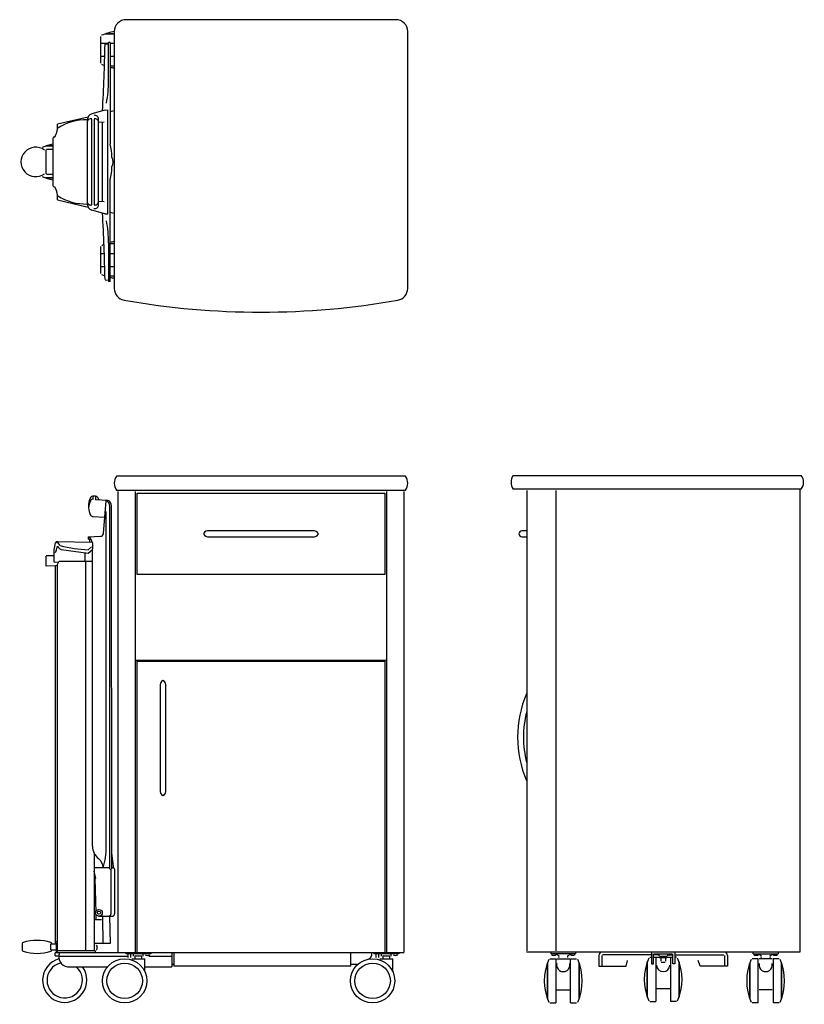
# Model space of a CAD drawing. Extents: x 1444 to 2773, y 538 to 2206.
import ezdxf

# ---------------------------------------------------------------- set-up
doc = ezdxf.new("R2010")
doc.units = 0
doc.layers.get('0').update_dxf_attribs({"linetype": 'CONTINUOUS'})

# ---------------------------------------------------------------- blocks, each defined once
blk = doc.blocks.new('Front-view Atlas NT hoog met Livia')
for p, q in [((244.7, 0), (-244.7, 0)), ((-244.7, -23.5), (244.7, -23.5)), ((-242.5, -25.5), (-242.5, -805.5)), ((-212.5, -805.5), (-212.5, -25.5)), ((-210, -166.5), (-210, -28.5)), ((-210, -28.5), (210, -28.5)), ((210, -28.5), (210, -166.5)), ((212.5, -25.5), (212.5, -805.5)), ((242.5, -805.5), (242.5, -25.5)), ((-284.6, -39), (-284.5, -39)), ((-284.5, -39), (-284.5, -33.8)), ((-280.7, -33.6), (-284.3, -33.6)), ((-280.5, -33.8), (-280.5, -39.8)), ((-259.3, -40.8), (-280.5, -39.8)), ((-267, -96.7), (-262.3, -41.4)), ((-262, -627.7), (-262, -59.5)), ((-256, -665.6), (-256, -50.6)), ((-253.5, -50.1), (-253, -665.6)), ((-284.5, -68.2), (-265.8, -69.1)), ((87.5, -92.5), (-87.5, -92.5)), ((-350.1, -124.8), (-347.9, -112.8)), ((-344.9, -110.6), (-286.8, -111.8)), ((-340.1, -117.2), (-344, -112.4)), ((-292.5, -102.5), (-292.5, -106.6)), ((-292, -102.4), (-271.8, -101.7)), ((-292, -106.6), (-290, -106.6)), ((-289.9, -111.7), (-289.9, -107.1)), ((-285.5, -112.8), (-285.5, -123)), ((-87.5, -102.5), (87.5, -102.5)), ((-350.4, -145.7), (-350.1, -125)), ((-350.1, -125), (-350.1, -124.8)), ((-338.7, -123.8), (-292.8, -130.4)), ((-297.9, -143.5), (-297.7, -130.2)), ((-292.8, -130.4), (-286, -124.6)), ((-292.2, -124.3), (-287.2, -119.6)), ((-285.5, -626.9), (-285.5, -123)), ((-364.4, -135.2), (-364.4, -152)), ((-350.7, -134.6), (-363.9, -134.6)), ((-350.4, -145.7), (-342.4, -144.8)), ((-345.1, -150.5), (-341.8, -144)), ((-341.8, -144), (-286.6, -144)), ((-296.8, -804), (-296.8, -144)), ((-348.4, -151.7), (-363.9, -152)), ((-348.4, -151.7), (-345.1, -150.5)), ((-348.4, -151.7), (-348.4, -787.8)), ((-345.1, -150.5), (-345.1, -807.3)), ((210, -166.5), (-210, -166.5)), ((212.5, -312), (-212.5, -312)), ((-210, -807), (-210, -313)), ((-210, -313), (210, -313)), ((210, -313), (210, -807)), ((-171, -356), (-171, -531)), ((-161, -531), (-161, -356)), ((-282.4, -639.8), (-282.4, -804)), ((-253, -637.8), (-250.6, -660.6)), ((-256, -663.6), (-282.4, -663.6)), ((-280.5, -663.6), (-280.5, -663.6)), ((-253.5, -666.1), (-255.5, -666.1)), ((-253.8, -740.8), (-253.8, -666.6)), ((-250, -663.6), (-253, -663.6)), ((-250.6, -660.6), (-250.5, -660.6)), ((-250.5, -660.6), (-250.3, -663)), ((-248, -665.6), (-248, -741.5)), ((-279.7, -681.3), (-282.4, -669.3)), ((-279.7, -681.3), (-281.6, -681.4)), ((-281.6, -681.4), (-280, -739.3)), ((-279.4, -750.5), (-278.9, -743.6)), ((-275.4, -745), (-252, -745.5)), ((-268.4, -747), (-267.7, -791.5)), ((-256.4, -745.2), (-255.6, -791.5)), ((-269.9, -751.5), (-282.4, -751.5)), ((-404.3, -791.7), (-404.3, -802.8)), ((-356.3, -792.3), (-356.3, -802.3)), ((-355.9, -792.3), (-347.2, -792.3)), ((-347.2, -790.3), (-347.2, -807.3)), ((-255.6, -791.5), (-282.4, -791.5)), ((-355.9, -802.3), (-347.2, -802.3)), ((-348.8, -812.3), (-348.8, -807.3)), ((242.5, -807.3), (-348.8, -807.3)), ((-348.8, -812.3), (-342.4, -812.3)), ((-281.4, -804), (-345.1, -804)), ((-342.4, -813.3), (-225.7, -813.3)), ((-228.8, -807.3), (-228.8, -809.3)), ((-186.8, -809.3), (-228.8, -809.3)), ((-225.7, -809.3), (-225.7, -815.3)), ((-220.9, -809.3), (-220.9, -815.3)), ((-218.8, -817.3), (-196.8, -817.3)), ((-215.8, -812.8), (-215.8, -809.3)), ((-201.7, -812.8), (-214.1, -812.8)), ((-199.7, -812.8), (-199.7, -809.3)), ((-196.8, -839.3), (-196.8, -817.3)), ((-189.9, -813.3), (-151.9, -813.3)), ((-186.8, -807.5), (-186.8, -809.3)), ((-150.8, -807.3), (-150.8, -831.3)), ((-147.8, -807.3), (-147.8, -829.8)), ((152.2, -829.8), (152.2, -807.3)), ((191.2, -807.3), (191.2, -809.3)), ((233.2, -809.3), (191.2, -809.3)), ((194.3, -809.3), (194.3, -815.3)), ((199.1, -809.3), (199.1, -815.3)), ((201.2, -817.3), (223.2, -817.3)), ((204.2, -812.8), (204.2, -809.3)), ((218.3, -812.8), (205.9, -812.8)), ((220.3, -812.8), (220.3, -809.3)), ((223.2, -839.3), (223.2, -817.3)), ((233.2, -807.5), (233.2, -809.3)), ((-327.8, -831.3), (-260.1, -831.3)), ((-196.8, -831.3), (-150.8, -831.3)), ((-147.8, -827.3), (-150.8, -827.3)), ((152.2, -829.8), (-147.8, -829.8)), ((163.6, -827.3), (152.2, -827.3))]:
    blk.add_line(p, q)
for centre, radius in [((-274.4, -739.5), 5.64), ((-274.4, -739.5), 2.62), ((-230.9, -854.8), 37.5), ((189.1, -854.8), 37.5), ((-230.9, -854.8), 30), ((189.1, -854.8), 30)]:
    blk.add_circle(centre, radius)
for centre, radius, start, end in [((-228.5, -11.8), 20, 144.0202, 215.9798), ((228.5, -11.8), 20, 324.0202, 35.9798), ((-265, -49.4), 27.2, 150.0972, 186.0853), ((-268.7, -53.6), 23.3, 148.2413, 211.7587), ((-284.5, -38.3), 4.69, 92.5544, 149.4898), ((-284.3, -43.9), 4.99, 93.2134, 147.6454), ((-280.5, -38.3), 4.69, 30.5102, 87.4456), ((-298, -48.6), 25, 19.8511, 30.5102), ((-265.9, -50.6), 9.9, 0.0644, 69.0469), ((-262, -49), 8.61, 352.4994, 71.6782), ((-284.3, -63.2), 4.99, 212.3552, 267.9368), ((-284.3, -63.2), 4.99, 212.3552, 267.9368), ((-272, -96.7), 5, 272, 360), ((-89.8, -100.1), 7.93, 73.3449, 160.8951), ((-89, -93.4), 9.21, 206.3211, 279.439), ((89, -101.6), 9.21, 26.3211, 99.439), ((89, -93.4), 9.21, 260.561, 333.6789), ((-345.7, -114.3), 2.54, 49.0003, 167.9328), ((-345, -113.6), 3.02, 88.7564, 165.5027), ((-300.4, -114.9), 15, 7.8849, 56.1124), ((-358.7, -122.2), 12.7, 325.9221, 0.6427), ((-343, -121.3), 2.99, 112.4908, 193.531), ((-335.8, -115.3), 9.03, 201.5326, 251.4654), ((-285.1, 86.7), 211.2, 254.9013, 268.0685), ((-161.9, -354.5), 9.21, 116.3211, 189.439), ((-170.1, -354.5), 9.21, 350.561, 63.6789), ((-161.9, -532.5), 9.21, 170.561, 243.6789), ((-170.1, -532.5), 9.21, 296.3211, 9.439), ((-258.8, -626.4), 26.7, 180.9265, 232.5066), ((-369.7, -630), 107.7, 342.0947, 1.2161), ((-291.7, -665.8), 24.6, 6.1891, 47.5626), ((-250, -665.6), 2, 0, 90), ((-257.8, -740.8), 4, 270.3499, 359.7731), ((-251.9, -741.6), 3.88, 268.1705, 1.8295), ((-402.3, -791.7), 2, 107.1498, 180), ((-379.3, -866.3), 80, 72.8502, 107.1498), ((-356.3, -791.7), 2, 0, 72.8502), ((-347.2, -789.5), 1.52, 98.3109, 260.548), ((-348.4, -791.2), 3.37, 1.2925, 89.2938), ((-283.6, -798.5), 6.27, 319.1945, 40.8055), ((-402.3, -802.8), 2, 180, 252.8502), ((-379.3, -728.3), 80, 252.8502, 287.1498), ((-356.3, -802.8), 2, 287.1498, 0), ((-325, -814), 17.5, 157.8312, 260.9077), ((-281.7, -805.6), 1.65, 279.0519, 80.9481), ((-207.8, -814.8), 6, 165.5225, 194.4775), ((-207.8, -814.8), 6, 345.5225, 14.4775), ((-192.3, -805.1), 6.8, 233.9917, 306.0083), ((179.4, -809.8), 8.52, 288.5639, 10.6947), ((212.2, -814.8), 6, 165.5225, 194.4775), ((212.2, -814.8), 6, 345.5225, 14.4775), ((227.7, -805.1), 6.8, 233.9917, 306.0083), ((-332.4, -853.8), 37.5, 105.3515, 36.8699), ((-332.4, -853.8), 30, 104.3878, 48.5904)]:
    blk.add_arc(centre, radius, start, end)
for centre, major_axis, ratio, start_param, end_param in [((-284.6, -39.2), (-0.012, 0.2), 0.26333, 6.130932, 6.281371), ((-284.5, -39.1), (-0.018, 0.199), 0.521826, 6.110876, 6.281195)]:
    blk.add_ellipse(centre, major_axis=major_axis, ratio=ratio, start_param=start_param, end_param=end_param)
blk = doc.blocks.new('Top-view Atlas NT hoog met Livia')
for p, q in [((228.5, 495.5), (-228.5, 495.5)), ((-271.1, 421.8), (-271.1, 467.2)), ((-263.6, 471.5), (-248.5, 471.5)), ((-248.5, 471.5), (-263.6, 471.5)), ((-248.5, 475.5), (-248.5, 40)), ((248.5, 40), (248.5, 475.5)), ((-271.1, 455.5), (-258.3, 455.5)), ((-263.7, 454.5), (-258.7, 454.7)), ((-258.2, 391.4), (-258.2, 457)), ((-255.2, 457), (-258.2, 457)), ((-255.2, 457), (-255.2, 284.9)), ((-255.2, 455.5), (-248.5, 455.5)), ((-271.1, 433.5), (-265.1, 433.5)), ((-255.2, 433.5), (-248.5, 433.5)), ((-255.2, 417.5), (-248.5, 417.5)), ((-264.5, 342.4), (-286.7, 336.1)), ((-264.5, 342.4), (-259.5, 342.5)), ((-259.5, 166.5), (-259.5, 342.5)), ((-255.2, 339.8), (-248.5, 341.4)), ((-344.6, 318.8), (-292.7, 331)), ((-294.2, 325.9), (-294.2, 183.1)), ((-286.7, 181.8), (-286.7, 327.2)), ((-282.7, 327.2), (-282.7, 181.8)), ((-275.2, 182), (-275.2, 327)), ((-265.9, 322), (-275.2, 321.3)), ((-269.2, 321.7), (-269.2, 187.5)), ((-352.5, 294.2), (-352.5, 214.8)), ((-364.6, 281.5), (-352.5, 281.5)), ((-352.5, 281.5), (-364.6, 281.5)), ((-364.5, 274.8), (-364.5, 234.2)), ((-352.5, 275.8), (-363.5, 275.8)), ((-364.6, 227.5), (-352.5, 227.5)), ((-352.5, 227.5), (-364.6, 227.5)), ((-352.5, 233.2), (-363.5, 233.2)), ((-255.2, 52), (-255.2, 224.1)), ((-344.6, 190.2), (-292.7, 178)), ((-265.9, 187), (-275.2, 187.7)), ((-264.5, 166.6), (-286.7, 172.9)), ((-255.2, 169.2), (-248.5, 167.6)), ((-264.5, 166.6), (-259.5, 166.5)), ((-258.2, 117.6), (-258.2, 52)), ((-271.1, 65.4), (-271.1, 111.2)), ((-248.5, 115.5), (-255.2, 115.5)), ((-271.1, 99.5), (-266, 99.5)), ((-255.2, 99.5), (-248.5, 99.5)), ((-271.1, 77.5), (-265.1, 77.5)), ((-255.2, 77.5), (-248.5, 77.5)), ((-263.7, 54.5), (-258.7, 54.3)), ((-255.2, 52), (-258.2, 52)), ((-255.2, 61.5), (-248.5, 61.5))]:
    blk.add_line(p, q)
for centre, radius, start, end in [((-228.5, 475.5), 20, 90, 180), ((228.5, 475.5), 20, 0, 90), ((-233.6, 384.6), 91.9, 99.3021, 113.2613), ((-3639, 524.8), 3375.6, 356.8828, 358.797), ((-233.6, 504.4), 91.9, 246.7387, 249.6063), ((-233.6, 504.4), 91.9, 256.4102, 260.6979), ((-465.8, 392.2), 207.6, 349.4394, 359.787), ((-282.5, 325.2), 11.7, 110.9203, 176.7392), ((-382.6, 314.7), 38.1, 331.6904, 6.1023), ((-295.7, 234.1), 91.8, 89.0353, 121.9926), ((-288.4, 321.7), 5.83, 72.8612, 187.196), ((-281.6, 327.1), 6.37, 359.4053, 103.1923), ((-281, 321.7), 5.83, 356.4125, 106.7913), ((-334.6, 194.6), 91.9, 101.2031, 113.2613), ((-349.7, 293.9), 2.82, 75.7405, 174.3672), ((-407.3, 254.5), 155.1, 3.0868, 11.2907), ((-381.5, 254.5), 25, 53.5586, 306.4414), ((-267, 254.5), 16.8, 330.1969, 29.8031), ((-407.3, 254.5), 155.1, 348.7093, 356.9132), ((-334.6, 314.4), 91.9, 246.7387, 258.7969), ((-349.7, 215.1), 2.82, 185.6328, 284.2595), ((-382.6, 194.3), 38.1, 353.8977, 28.3096), ((-295.7, 274.9), 91.8, 238.0074, 270.9647), ((-288.4, 187.3), 5.83, 172.804, 287.1388), ((-281, 187.3), 5.83, 253.2087, 3.5875), ((-282.5, 183.8), 11.7, 183.2608, 249.0797), ((-281.6, 181.9), 6.37, 256.8077, 0.5947), ((-3639, -15.8), 3375.6, 1.203, 3.1172), ((-465.8, 116.8), 207.6, 0.213, 10.5606), ((-233.6, 28.6), 91.9, 99.3021, 103.5898), ((-258.8, 95.6), 20.2, 112.6365, 123.1374), ((-233.6, 148.4), 91.9, 246.7387, 250.3784), ((-233.6, 148.4), 91.9, 256.4102, 260.6979), ((-228.5, 40), 20, 180, 259.9956), ((228.5, 40), 20, 280.0044, 0), ((0, 1335.3), 1335.3, 259.9956, 280.0044)]:
    blk.add_arc(centre, radius, start, end)
blk = doc.blocks.new('Side-view Atlas NT hoog met Livia')
for p, q in [((-243.9, 0), (243.9, 0)), ((243.9, -23.5), (-243.9, -23.5)), ((-221.2, -25.5), (-221.2, -805.5)), ((-171.2, -805.5), (-171.2, -25.5)), ((241.3, -23.5), (241.3, -807.5)), ((-221.2, -94), (-229.3, -94)), ((-229.3, -104), (-221.2, -104)), ((241.3, -807.5), (-221.3, -807.5)), ((-180.2, -807.5), (-180.2, -810.5)), ((-138.2, -810.5), (-180.2, -810.5)), ((-167.2, -813.3), (-171.2, -811.2)), ((-151.2, -813.3), (-147.2, -811.2)), ((-138.2, -810.5), (-138.2, -807.5)), ((-98.9, -813.5), (-98.9, -831.5)), ((-94, -813.5), (-94, -831.5)), ((-9.6, -812.5), (-93, -812.5)), ((-12.7, -816.5), (-9.5, -816.5)), ((-9.5, -808.5), (-9.5, -827.5)), ((-6.5, -827.5), (-6.5, -810.4)), ((2.5, -812.5), (-6.5, -812.5)), ((-6.5, -816.5), (3.6, -816.5)), ((-5.5, -810.5), (25.5, -810.5)), ((-2.5, -816.5), (-2.5, -891.5)), ((2.5, -810.5), (2.5, -813.7)), ((16.5, -815.1), (3.5, -815.1)), ((15.5, -817.1), (4.5, -817.1)), ((6, -817.1), (6, -823.2)), ((14, -817.1), (14, -823.2)), ((16.4, -816.5), (26.5, -816.5)), ((17.5, -810.5), (17.5, -813.7)), ((17.5, -812.5), (26.5, -812.5)), ((22.5, -816.5), (22.5, -891.5)), ((26.5, -827.5), (26.5, -810.5)), ((29.5, -808.5), (29.5, -827.5)), ((32.7, -816.5), (29.5, -816.5)), ((29.6, -812.5), (113, -812.5)), ((114, -813.5), (114, -831.5)), ((118.9, -813.5), (118.9, -831.5)), ((162.6, -810.5), (162.6, -807.5)), ((162.6, -810.5), (204.6, -810.5)), ((175.6, -813.3), (171.6, -811.2)), ((191.6, -813.3), (195.6, -811.2)), ((204.6, -807.5), (204.6, -810.5)), ((-186.2, -886.3), (-186.2, -826.3)), ((-186.2, -826.3), (-186.2, -886.3)), ((-181.9, -818.8), (-171.7, -818.8)), ((-171.7, -818.8), (-171.7, -893.8)), ((-170.2, -818.8), (-148.2, -818.8)), ((-146.7, -818.8), (-136.6, -818.8)), ((-146.7, -893.8), (-146.7, -818.8)), ((-132.3, -826.3), (-132.3, -886.3)), ((-132.3, -886.3), (-132.3, -826.3)), ((-98.9, -831.5), (-52.7, -831.5)), ((-52.7, -831.5), (-50.3, -821.7)), ((-17, -884), (-17, -824)), ((-17, -824), (-17, -884)), ((-9.5, -827.5), (-6.5, -827.5)), ((6.8, -824.5), (13.2, -824.5)), ((29.5, -827.5), (26.5, -827.5)), ((37, -884), (37, -824)), ((37, -824), (37, -884)), ((72.7, -831.5), (69.5, -822.1)), ((118.9, -831.5), (72.7, -831.5)), ((156.6, -826.3), (156.6, -886.3)), ((156.6, -886.3), (156.6, -826.3)), ((171.1, -818.8), (160.9, -818.8)), ((171.1, -893.8), (171.1, -818.8)), ((194.6, -818.8), (172.6, -818.8)), ((206.2, -818.8), (196.1, -818.8)), ((196.1, -818.8), (196.1, -893.8)), ((210.5, -886.3), (210.5, -826.3)), ((210.5, -826.3), (210.5, -886.3)), ((-170.2, -871.8), (-148.2, -871.8)), ((-1, -869.5), (21, -869.5)), ((194.6, -871.8), (172.6, -871.8)), ((-181.9, -893.8), (-171.7, -893.8)), ((-146.7, -893.8), (-136.6, -893.8)), ((-12.7, -891.5), (-2.5, -891.5)), ((32.7, -891.5), (22.5, -891.5)), ((171.1, -893.8), (160.9, -893.8)), ((206.2, -893.8), (196.1, -893.8))]:
    blk.add_line(p, q)
for centre, radius, start, end in [((-227.7, -11.7), 20, 144.0202, 215.9798), ((227.8, -11.7), 20, 324.0202, 35.9798), ((-229.3, -99), 5, 90, 270), ((-53.8, -443.5), 182.9, 156.2882, 203.7118), ((-53.8, -443.5), 172.9, 165.5858, 194.4142), ((-175.2, -806.3), 6.8, 233.9917, 306.0083), ((-162.6, -815), 4.64, 157.8381, 202.1619), ((-155.9, -815), 4.64, 337.8381, 22.1619), ((-143.2, -806.3), 6.8, 233.9917, 306.0083), ((-92.9, -813.4), 5.96, 100.5313, 180.5763), ((4.5, -816.1), 1, 180, 270), ((15.5, -816.1), 1, 270, 0), ((112.9, -813.4), 5.96, 359.4237, 79.4687), ((167.6, -806.3), 6.8, 233.9917, 306.0083), ((180.2, -815), 4.64, 157.8381, 202.1619), ((186.9, -815), 4.64, 337.8381, 22.1619), ((199.6, -806.3), 6.8, 233.9917, 306.0083), ((-99.4, -856.3), 91.9, 156.7387, 203.2613), ((-159.2, -829.5), 11.3, 166.2991, 13.7009), ((-219.1, -856.3), 91.9, 336.7387, 23.2613), ((69.9, -854), 91.9, 156.7387, 203.2613), ((10.1, -829.1), 11.4, 184.2393, 355.5221), ((-49.9, -854), 91.9, 336.7387, 23.2613), ((243.4, -856.3), 91.9, 156.7387, 203.2613), ((183.6, -829.5), 11.3, 166.2991, 13.7009), ((123.7, -856.3), 91.9, 336.7387, 23.2613)]:
    blk.add_arc(centre, radius, start, end)

msp = doc.modelspace()

# ---------------------------------------------------------------- block references
for name, p in [('Top-view Atlas NT hoog met Livia', (1852.7, 1710.5)), ('Front-view Atlas NT hoog met Livia', (1852.7, 1432.4)), ('Side-view Atlas NT hoog met Livia', (2523.9, 1433.9))]:
    msp.add_blockref(name, p)

doc.saveas('drawing.dxf')
